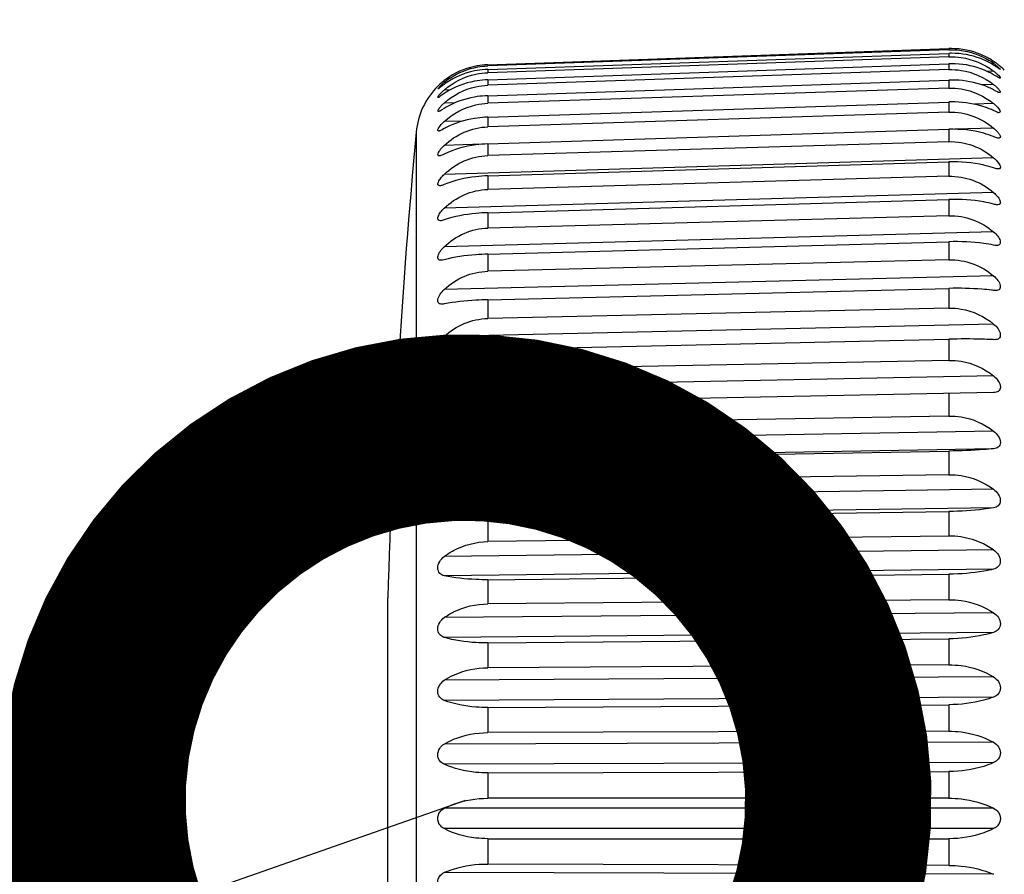
# Model space of a CAD drawing. Extents: x 230 to 4050, y 0 to 2754.
# Drawn here: x 625 to 645, y 2031 to 2048 of the extents above; entities that cross this region are included whole.
import ezdxf

# ---------------------------------------------------------------- set-up
doc = ezdxf.new("R2010")
doc.units = 0
doc.header["$LTSCALE"] = 2
doc.layers.get('0').update_dxf_attribs({"linetype": 'CONTINUOUS'})
doc.layers.add('KIKI-2D2', color=7, linetype='CONTINUOUS')
doc.layers.add('SUNPOU', color=7, linetype='CONTINUOUS')
doc.styles.get("Standard").update_dxf_attribs({"font": 'romans.shx', "bigfont": 'extfont.shx'})
doc.dimstyles.get("Standard").update_dxf_attribs({"dimscale": 10, "dimtxt": 2, "dimasz": 3, "dimexe": 1, "dimexo": 1, "dimgap": 0.6, "dimtad": 3, "dimdec": 0, "dimzin": 0, "dimdsep": 46, "dimtxsty": 'STANDARD', "dimblk1": 'OPEN', "dimblk2": 'OPEN', "dimsah": 1, "dimcen": 1.5, "dimadec": 0, "dimazin": 0, "dimtfac": 1, "dimtdec": 0, "dimtmove": 0, "dimatfit": 0, "dimldrblk": 'DOTSMALL', "dimfxl": 1, "dimtvp": 1, "dimtolj": 1, "dimtzin": 0, "dimarcsym": 0})
doc.dimstyles.new('STANDARD$0', dxfattribs={"dimscale": 10, "dimtxt": 2, "dimasz": 3, "dimexe": 1, "dimexo": 1, "dimgap": 0.6, "dimtad": 3, "dimdec": 0, "dimzin": 0, "dimdsep": 46, "dimtxsty": 'STANDARD', "dimblk1": 'OPEN', "dimblk2": 'OPEN', "dimsah": 1, "dimcen": 1.5, "dimadec": 0, "dimazin": 0, "dimtfac": 1, "dimtdec": 0, "dimtmove": 0, "dimatfit": 0, "dimldrblk": 'DOTSMALL', "dimfxl": 1, "dimtvp": 1, "dimtolj": 1, "dimtzin": 0, "dimarcsym": 0})

# ---------------------------------------------------------------- blocks, each defined once
blk = doc.blocks.new('_OPEN')
at = {"color": 0, "linetype": 'ByBlock'}
for p, q in [((-1, 0.16667), (0, 0)), ((0, 0), (-1, -0.16667)), ((0, 0), (-1, 0))]:
    blk.add_line(p, q, dxfattribs=at)
blk = doc.blocks.new('*D8')
at = {"layer": 'SUNPOU', "color": 0, "linetype": 'ByBlock', "lineweight": -2}
for p, q in [((721.426, 2449.373), (426.787, 2449.373)), ((436.787, 2419.373), (436.787, 2062.367)), ((622.257, 2032.367), (426.787, 2032.367))]:
    blk.add_line(p, q, dxfattribs=at)
at = {"layer": 'SUNPOU', "color": 0, "lineweight": -2, "xscale": 30, "yscale": 30, "zscale": 30}
for p, rotation in [((436.787, 2449.373), 90), ((436.787, 2032.367), 270)]:
    blk.add_blockref('_OPEN', p, dxfattribs=dict(at, rotation=rotation))
at = {"layer": 'SUNPOU', "color": 0, "insert": (420.787, 2240.87), "char_height": 20, "attachment_point": 5, "rotation": 90}
blk.add_mtext('\\A1;417', dxfattribs=at)
blk = doc.blocks.new('_DotSmall')
at = {"color": 0, "linetype": 'ByBlock', "const_width": 0.5}
blk.add_lwpolyline([(-0.0625, 0, 1), (0.0625, 0, 1)], format="xyb", close=True, dxfattribs=at)
blk = doc.blocks.new('*D15')
at = {"layer": 'SUNPOU', "color": 0, "linetype": 'ByBlock', "lineweight": -2}
for p, q in [((661.426, 2449.373), (366.787, 2449.373)), ((376.787, 2419.373), (376.787, 1939.337)), ((1024.261, 1909.337), (366.787, 1909.337))]:
    blk.add_line(p, q, dxfattribs=at)
at = {"layer": 'SUNPOU', "color": 0, "lineweight": -2, "xscale": 30, "yscale": 30, "zscale": 30}
for p, rotation in [((376.787, 2449.373), 90), ((376.787, 1909.337), 270)]:
    blk.add_blockref('_OPEN', p, dxfattribs=dict(at, rotation=rotation))
at = {"layer": 'SUNPOU', "color": 0, "insert": (360.787, 2179.355), "char_height": 20, "attachment_point": 5, "rotation": 90}
blk.add_mtext('\\A1;540', dxfattribs=at)

msp = doc.modelspace()

# ---------------------------------------------------------------- linework, layer by layer
at = {"layer": 'KIKI-2D2', "color": 2}
for p, q in [((634.268, 2047.515), (643.539, 2047.839)), ((643.539, 2047.815), (634.268, 2047.492)), ((634.268, 2047.422), (643.539, 2047.744)), ((643.539, 2047.674), (634.268, 2047.355)), ((643.539, 2047.839), (643.539, 2047.815)), ((643.539, 2047.744), (643.539, 2047.674)), ((634.268, 2047.214), (643.539, 2047.533)), ((634.268, 2047.515), (634.268, 2047.492)), ((643.539, 2047.533), (643.539, 2047.417)), ((644.438, 2047.542), (644.382, 2047.54)), ((644.527, 2047.447), (644.519, 2047.453)), ((644.552, 2047.432), (644.527, 2047.447)), ((644.566, 2047.485), (644.57, 2047.482)), ((644.566, 2047.485), (644.573, 2047.48)), ((644.57, 2047.482), (644.573, 2047.48)), ((634.268, 2047.422), (634.268, 2047.355)), ((643.539, 2047.417), (634.268, 2047.104)), ((644.438, 2047.386), (644.31, 2047.382)), ((644.518, 2047.269), (644.438, 2047.315)), ((644.551, 2047.252), (644.535, 2047.259)), ((644.563, 2047.425), (644.556, 2047.429)), ((644.561, 2047.247), (644.557, 2047.249)), ((644.567, 2047.423), (644.563, 2047.425)), ((644.569, 2047.422), (644.567, 2047.423)), ((644.571, 2047.421), (644.569, 2047.422)), ((644.572, 2047.421), (644.571, 2047.421)), ((633.263, 2047.085), (633.288, 2047.109)), ((633.288, 2047.109), (633.263, 2047.085)), ((633.321, 2047.07), (633.299, 2047.052)), ((633.443, 2047.159), (633.39, 2047.157)), ((634.268, 2047.214), (634.268, 2047.104)), ((634.268, 2046.893), (643.539, 2047.206)), ((643.539, 2047.206), (643.539, 2047.045)), ((644.438, 2047.116), (644.209, 2047.109)), ((644.564, 2047.247), (644.561, 2047.247)), ((644.568, 2047.246), (644.564, 2047.247)), ((633.265, 2047.028), (633.264, 2047.028)), ((633.267, 2047.029), (633.265, 2047.028)), ((633.269, 2047.03), (633.267, 2047.029)), ((633.271, 2046.859), (633.267, 2046.858)), ((633.271, 2047.032), (633.269, 2047.03)), ((633.275, 2047.034), (633.271, 2047.032)), ((633.274, 2046.86), (633.271, 2046.859)), ((633.278, 2046.861), (633.274, 2046.86)), ((633.283, 2047.04), (633.275, 2047.034)), ((633.282, 2046.863), (633.278, 2046.861)), ((633.32, 2046.887), (633.303, 2046.876)), ((633.39, 2046.935), (633.32, 2046.887)), ((633.513, 2047.01), (633.39, 2047.006)), ((643.539, 2047.045), (634.268, 2046.74)), ((634.268, 2046.893), (634.268, 2046.74)), ((644.485, 2046.986), (644.438, 2047.01)), ((644.517, 2046.97), (644.485, 2046.986)), ((644.55, 2046.958), (644.545, 2046.959)), ((644.554, 2046.957), (644.55, 2046.958)), ((644.558, 2046.956), (644.554, 2046.957)), ((644.563, 2046.956), (644.558, 2046.956)), ((633.609, 2046.751), (633.39, 2046.744)), ((634.268, 2046.462), (643.539, 2046.766)), ((643.539, 2046.766), (643.539, 2046.561)), ((644.438, 2046.734), (644.053, 2046.722)), ((633.278, 2046.576), (633.272, 2046.575)), ((633.282, 2046.577), (633.278, 2046.576)), ((633.287, 2046.579), (633.282, 2046.577)), ((633.298, 2046.584), (633.291, 2046.581)), ((633.39, 2046.638), (633.346, 2046.611)), ((643.539, 2046.561), (634.268, 2046.267)), ((634.268, 2046.462), (634.268, 2046.267)), ((644.484, 2046.573), (644.438, 2046.594)), ((644.507, 2046.564), (644.484, 2046.573)), ((644.55, 2046.553), (644.545, 2046.553)), ((644.555, 2046.553), (644.55, 2046.553)), ((633.761, 2046.384), (633.39, 2046.372)), ((632.827, 2046.159), (632.827, 2018.574)), ((633.287, 2046.184), (633.279, 2046.183)), ((633.298, 2046.187), (633.291, 2046.185)), ((633.318, 2046.194), (633.302, 2046.188)), ((633.333, 2046.201), (633.318, 2046.194)), ((633.39, 2046.232), (633.356, 2046.213)), ((634.268, 2045.924), (643.539, 2046.217)), ((643.539, 2046.217), (643.539, 2045.969)), ((644.438, 2046.243), (643.658, 2046.218)), ((634.152, 2045.917), (633.39, 2045.893)), ((643.539, 2045.969), (634.268, 2045.688)), ((634.268, 2045.924), (634.268, 2045.688)), ((644.438, 2045.646), (633.39, 2045.312)), ((634.268, 2045.282), (643.539, 2045.562)), ((643.539, 2045.562), (643.539, 2045.274)), ((634.268, 2045.282), (634.268, 2045.008)), ((643.539, 2045.274), (634.268, 2045.008)), ((644.438, 2044.948), (633.39, 2044.632)), ((634.268, 2044.542), (643.539, 2044.807)), ((643.539, 2044.807), (643.539, 2044.48)), ((634.268, 2044.542), (634.268, 2044.232)), ((643.539, 2044.48), (634.268, 2044.232)), ((644.438, 2044.154), (633.39, 2043.858)), ((634.268, 2043.71), (643.539, 2043.958)), ((643.539, 2043.958), (643.539, 2043.594)), ((634.268, 2043.71), (634.268, 2043.365)), ((643.539, 2043.594), (634.268, 2043.365)), ((644.438, 2043.27), (633.39, 2042.997)), ((634.268, 2042.791), (643.539, 2043.02)), ((643.539, 2043.02), (643.539, 2042.623)), ((634.268, 2042.791), (634.268, 2042.415)), ((643.539, 2042.623), (634.268, 2042.415)), ((644.438, 2042.304), (633.39, 2042.056)), ((634.268, 2041.792), (643.539, 2042)), ((643.539, 2042), (643.539, 2041.574)), ((644.462, 2041.989), (644.438, 2041.99)), ((633.367, 2041.74), (633.348, 2041.741)), ((633.39, 2041.742), (633.367, 2041.74)), ((634.268, 2041.792), (634.268, 2041.388)), ((643.539, 2041.574), (634.268, 2041.388)), ((644.438, 2041.261), (633.39, 2041.04)), ((644.438, 2040.926), (633.39, 2040.705)), ((634.268, 2040.722), (634.268, 2040.293)), ((643.539, 2040.908), (643.539, 2040.455)), ((643.539, 2040.455), (634.268, 2040.293)), ((644.438, 2040.152), (633.39, 2039.959)), ((644.438, 2039.797), (633.39, 2039.604)), ((634.268, 2039.589), (643.539, 2039.751)), ((643.539, 2039.751), (643.539, 2039.274)), ((634.268, 2039.589), (634.268, 2039.137)), ((643.539, 2039.274), (634.268, 2039.137)), ((644.438, 2038.982), (633.39, 2038.819)), ((644.438, 2038.611), (633.39, 2038.448)), ((634.268, 2038.4), (643.539, 2038.537)), ((634.268, 2038.4), (634.268, 2037.93)), ((643.539, 2038.537), (643.539, 2038.04)), ((643.539, 2038.04), (634.268, 2037.93)), ((644.438, 2037.763), (633.39, 2037.631)), ((644.438, 2037.378), (633.39, 2037.246)), ((634.268, 2037.166), (643.539, 2037.276)), ((634.268, 2037.166), (634.268, 2036.68)), ((643.539, 2037.276), (643.539, 2036.764)), ((632.257, 2027.932), (632.257, 2036.801)), ((643.539, 2036.764), (634.268, 2036.68)), ((644.438, 2036.502), (633.39, 2036.403)), ((644.438, 2036.107), (633.39, 2036.007)), ((634.268, 2035.895), (643.539, 2035.978)), ((643.539, 2035.978), (643.539, 2035.454)), ((634.268, 2035.895), (634.268, 2035.397)), ((643.539, 2035.454), (634.268, 2035.397)), ((644.438, 2035.21), (633.39, 2035.143)), ((644.438, 2034.807), (633.39, 2034.74)), ((634.268, 2034.597), (643.539, 2034.653)), ((634.268, 2034.597), (634.268, 2034.092)), ((643.539, 2034.653), (643.539, 2034.12)), ((643.539, 2034.12), (634.268, 2034.092)), ((644.438, 2033.897), (633.39, 2033.863)), ((644.438, 2033.489), (633.39, 2033.455)), ((634.268, 2033.282), (643.539, 2033.31)), ((634.268, 2033.282), (634.268, 2032.773)), ((643.539, 2033.31), (643.539, 2032.773)), ((643.539, 2032.773), (634.268, 2032.773)), ((644.438, 2032.571), (633.39, 2032.571)), ((644.438, 2032.162), (633.39, 2032.162)), ((634.268, 2031.96), (634.268, 2031.451)), ((634.268, 2031.96), (643.539, 2031.96)), ((643.539, 2031.96), (643.539, 2031.423)), ((643.539, 2031.423), (634.268, 2031.451)), ((644.438, 2031.245), (633.39, 2031.278))]:
    msp.add_line(p, q, dxfattribs=at)
for centre, radius, start, end in [((643.593, 2046.314), 1.526, 89.9699, 91.9997), ((643.596, 2046.114), 1.631, 90.0938, 91.9922), ((634.321, 2045.993), 1.523, 92.0023, 94.148), ((634.321, 2045.987), 1.529, 93.7059, 94.1403), ((634.321, 2045.989), 1.527, 92.0012, 93.7063), ((643.6, 2045.767), 1.767, 90.2171, 91.9694), ((643.606, 2046.353), 1.484, 55.9045, 59.9327), ((643.576, 2046.34), 1.479, 54.3264, 58.442), ((643.638, 2046.238), 1.499, 57.7544, 61.6671), ((643.575, 2046.306), 1.541, 55.177, 55.9002), ((643.761, 2046.597), 1.162, 51.5242, 54.3539), ((643.069, 2045.34), 2.562, 56.4421, 57.7092), ((643.572, 2046.302), 1.545, 53.7092, 55.1813), ((641.14, 2042.435), 6.05, 56.0449, 56.4176), ((643.567, 2046.295), 1.554, 52.5151, 53.704), ((643.576, 2046.306), 1.54, 51.9883, 52.5199), ((643.58, 2046.312), 1.533, 51.9869, 52.5182), ((643.586, 2046.32), 1.522, 51.7456, 51.9849), ((643.594, 2046.33), 1.51, 51.7468, 51.9866), ((643.56, 2046.288), 1.564, 50.5552, 51.7444), ((643.587, 2046.319), 1.523, 50.1654, 50.5599), ((643.607, 2046.345), 1.49, 49.944, 50.5627), ((643.588, 2046.321), 1.521, 49.7275, 50.1569), ((643.592, 2046.345), 1.5, 45, 49.1666), ((634.325, 2045.79), 1.632, 91.9937, 93.9947), ((643.671, 2045.992), 1.529, 59.8881, 63.6485), ((643.861, 2046.618), 0.961, 49.5583, 53.0578), ((644.989, 2048.103), 0.958, 240.5212, 240.9785), ((644.87, 2047.888), 0.712, 240.9786, 241.4894), ((644.786, 2047.733), 0.536, 241.4884, 242.101), ((644.606, 2047.374), 0.135, 245.7827, 247.4747), ((644.735, 2047.722), 0.344, 237.6693, 238.5443), ((644.591, 2047.339), 0.0966, 247.4758, 249.3991), ((634.32, 2046.021), 1.5, 134.8334, 174.7243), ((634.35, 2045.973), 1.555, 131.2693, 133.0722), ((634.341, 2045.982), 1.542, 131.2599, 133.0823), ((632.397, 2048.209), 1.467, 307.5172, 307.9195), ((635.788, 2043.924), 3.998, 127.7411, 128.0951), ((634.347, 2045.976), 1.55, 130.5886, 131.2633), ((634.312, 2046.016), 1.498, 130.5753, 131.2738), ((634.343, 2045.98), 1.545, 130.0188, 130.5756), ((634.882, 2045.096), 2.516, 126.3868, 127.7782), ((634.345, 2045.978), 1.548, 128.1102, 130.0268), ((634.166, 2046.218), 1.219, 129.5865, 130.6115), ((634.335, 2046.014), 1.484, 123.7446, 129.5878), ((634.303, 2046.031), 1.481, 126.1401, 128.1022), ((634.302, 2046.032), 1.479, 126.1373, 128.1019), ((634.267, 2045.929), 1.48, 124.4139, 126.3328), ((634.329, 2045.447), 1.768, 91.9707, 93.8182), ((643.605, 2045.263), 1.944, 90.3387, 91.9317), ((643.704, 2045.611), 1.58, 62.3154, 65.8794), ((633.197, 2047.021), 0.179, 298.2764, 300.0121), ((632.847, 2047.623), 0.728, 306.8337, 307.5268), ((633.16, 2047.086), 0.254, 299.9811, 301.0088), ((633.097, 2047.191), 0.376, 301.044, 302.4027), ((633.008, 2047.332), 0.543, 302.3609, 302.8833), ((634.065, 2046.224), 1.034, 130.8018, 132.035), ((634.229, 2045.703), 1.491, 122.4009, 124.2608), ((634.334, 2044.95), 1.944, 91.9328, 93.6127), ((644.699, 2047.369), 0.438, 245.5331, 246.5071), ((644.66, 2047.281), 0.342, 246.5114, 247.4662), ((644.631, 2047.21), 0.265, 247.4551, 248.7937), ((644.604, 2047.14), 0.191, 248.7606, 250.9276), ((644.588, 2047.094), 0.141, 250.9743, 252.4132), ((633.996, 2046.064), 0.911, 131.7659, 133.1895), ((634.191, 2045.349), 1.517, 120.0873, 121.8678), ((643.611, 2044.589), 2.179, 90.4577, 91.8793), ((643.94, 2046.116), 0.794, 49.6238, 51.1164), ((633.241, 2046.697), 0.127, 291.3959, 293.2872), ((633.187, 2046.815), 0.256, 295.8233, 296.8046), ((633.144, 2046.899), 0.351, 296.8458, 298.4374), ((633.068, 2047.039), 0.51, 298.4123, 299.3796), ((632.936, 2047.273), 0.778, 299.4014, 300.4443), ((632.668, 2047.73), 1.309, 300.4349, 301.1942), ((634.339, 2044.286), 2.178, 91.8802, 93.3797), ((643.737, 2045.086), 1.663, 65.0426, 68.3586), ((644.631, 2046.895), 0.353, 249.4542, 251.1334), ((644.603, 2046.811), 0.265, 251.1488, 252.7129), ((644.587, 2046.759), 0.21, 252.7212, 254.1916), ((644.574, 2046.716), 0.165, 254.1709, 256.3225), ((644.565, 2046.676), 0.124, 256.3109, 258.964), ((644.559, 2046.646), 0.0935, 258.9687, 261.8137), ((633.944, 2045.767), 0.821, 132.4912, 134.092), ((782.191, 2032.367), 150, 174.72427, 178.30592), ((633.271, 2046.261), 0.0791, 281.5008, 284.3841), ((633.25, 2046.333), 0.153, 288.2877, 289.8075), ((633.031, 2046.819), 0.688, 296.0706, 297.2729), ((632.905, 2047.064), 0.962, 297.2555, 297.9686), ((634.154, 2044.86), 1.57, 117.4619, 119.1376), ((643.913, 2038.822), 4.192, 82.7972, 83.3941), ((644.001, 2033.812), 8.189, 86.9375, 87.2412), ((634.288, 2037.706), 1.431, 90.8164, 128.9212), ((643.557, 2036.503), 1.538, 55.0396, 90.6622)]:
    msp.add_arc(centre, radius, start, end, dxfattribs=at)
for points, knots in [([(643.539, 2047.815), (643.611, 2047.818), (643.893, 2047.807), (644.171, 2047.71), (644.35, 2047.6)], [0, 0, 0, 0, 0.255514, 1, 1, 1, 1]), ([(643.539, 2047.674), (643.621, 2047.677), (643.939, 2047.66), (644.249, 2047.529), (644.438, 2047.386)], [0, 0, 0, 0, 0.255488, 1, 1, 1, 1]), ([(644.35, 2047.637), (644.294, 2047.669), (644.059, 2047.786), (643.792, 2047.839), (643.593, 2047.84)], [0, 0, 0, 0, 0.244163, 1, 1, 1, 1]), ([(644.35, 2047.558), (644.294, 2047.588), (644.057, 2047.697), (643.791, 2047.746), (643.593, 2047.745)], [0, 0, 0, 0, 0.242225, 1, 1, 1, 1]), ([(634.211, 2047.512), (634.139, 2047.506), (633.863, 2047.467), (633.597, 2047.349), (633.43, 2047.227)], [0, 0, 0, 0, 0.257401, 1, 1, 1, 1]), ([(633.511, 2047.248), (633.676, 2047.358), (633.934, 2047.462), (634.2, 2047.49), (634.268, 2047.492)], [0, 0, 0, 0, 0.745211, 1, 1, 1, 1]), ([(644.35, 2047.362), (644.294, 2047.39), (644.054, 2047.492), (643.791, 2047.535), (643.593, 2047.534)], [0, 0, 0, 0, 0.240186, 1, 1, 1, 1]), ([(644.484, 2047.507), (644.508, 2047.488), (644.518, 2047.476), (644.583, 2047.422), (644.572, 2047.421)], [0, 0, 0, 0, 0.731188, 1, 1, 1, 1]), ([(633.39, 2047.006), (633.569, 2047.161), (633.869, 2047.314), (634.187, 2047.352), (634.268, 2047.355)], [0, 0, 0, 0, 0.744821, 1, 1, 1, 1]), ([(634.211, 2047.419), (634.139, 2047.414), (633.865, 2047.376), (633.599, 2047.266), (633.43, 2047.15)], [0, 0, 0, 0, 0.259096, 1, 1, 1, 1]), ([(643.539, 2047.417), (643.621, 2047.419), (643.941, 2047.401), (644.251, 2047.263), (644.438, 2047.116)], [0, 0, 0, 0, 0.254338, 1, 1, 1, 1]), ([(644.484, 2047.349), (644.51, 2047.328), (644.529, 2047.317), (644.58, 2047.247), (644.568, 2047.246)], [0, 0, 0, 0, 0.745221, 1, 1, 1, 1]), ([(633.264, 2047.028), (633.26, 2047.028), (633.278, 2047.051), (633.3, 2047.075), (633.344, 2047.119), (633.373, 2047.143)], [0, 0, 0, 0, 0.065987, 0.287157, 1, 1, 1, 1]), ([(633.39, 2046.744), (633.568, 2046.903), (633.868, 2047.062), (634.187, 2047.101), (634.268, 2047.104)], [0, 0, 0, 0, 0.746029, 1, 1, 1, 1]), ([(634.211, 2047.211), (634.14, 2047.206), (633.867, 2047.172), (633.602, 2047.071), (633.43, 2046.962)], [0, 0, 0, 0, 0.260909, 1, 1, 1, 1]), ([(644.35, 2047.053), (644.294, 2047.078), (644.052, 2047.171), (643.79, 2047.208), (643.593, 2047.207)], [0, 0, 0, 0, 0.238104, 1, 1, 1, 1]), ([(644.493, 2047.069), (644.507, 2047.056), (644.531, 2047.035), (644.589, 2046.957), (644.563, 2046.956)], [0, 0, 0, 0, 0.427408, 1, 1, 1, 1]), ([(633.267, 2046.858), (633.251, 2046.857), (633.322, 2046.947), (633.342, 2046.963), (633.373, 2046.991)], [0, 0, 0, 0, 0.271601, 1, 1, 1, 1]), ([(634.211, 2046.891), (634.14, 2046.886), (633.869, 2046.854), (633.604, 2046.763), (633.43, 2046.662)], [0, 0, 0, 0, 0.262793, 1, 1, 1, 1]), ([(643.539, 2047.045), (643.621, 2047.047), (643.942, 2047.028), (644.252, 2046.885), (644.438, 2046.734)], [0, 0, 0, 0, 0.253391, 1, 1, 1, 1]), ([(633.272, 2046.575), (633.255, 2046.574), (633.288, 2046.642), (633.32, 2046.673), (633.355, 2046.711), (633.373, 2046.728)], [0, 0, 0, 0, 0.265656, 0.603142, 1, 1, 1, 1]), ([(633.39, 2046.372), (633.567, 2046.534), (633.866, 2046.697), (634.187, 2046.737), (634.268, 2046.74)], [0, 0, 0, 0, 0.74697, 1, 1, 1, 1]), ([(644.35, 2046.632), (644.294, 2046.655), (644.05, 2046.737), (643.79, 2046.769), (643.593, 2046.768)], [0, 0, 0, 0, 0.236044, 1, 1, 1, 1]), ([(644.454, 2046.721), (644.475, 2046.703), (644.513, 2046.674), (644.595, 2046.554), (644.555, 2046.553)], [0, 0, 0, 0, 0.407788, 1, 1, 1, 1]), ([(634.211, 2046.46), (634.14, 2046.455), (633.871, 2046.426), (633.606, 2046.345), (633.43, 2046.253)], [0, 0, 0, 0, 0.264691, 1, 1, 1, 1]), ([(643.539, 2046.561), (643.701, 2046.566), (644.029, 2046.513), (644.314, 2046.345), (644.438, 2046.243)], [0, 0, 0, 0, 0.50082, 1, 1, 1, 1]), ([(633.279, 2046.183), (633.272, 2046.182), (633.255, 2046.2), (633.275, 2046.232), (633.305, 2046.287), (633.344, 2046.328), (633.373, 2046.356)], [0, 0, 0, 0, 0.097768, 0.237769, 0.453046, 1, 1, 1, 1]), ([(633.39, 2045.893), (633.508, 2046.003), (633.782, 2046.188), (634.106, 2046.262), (634.268, 2046.267)], [0, 0, 0, 0, 0.499478, 1, 1, 1, 1]), ([(644.438, 2046.07), (644.373, 2046.096), (644.084, 2046.193), (643.774, 2046.225), (643.539, 2046.217)], [0, 0, 0, 0, 0.229837, 1, 1, 1, 1]), ([(644.546, 2046.04), (644.538, 2046.039), (644.501, 2046.044), (644.466, 2046.058), (644.438, 2046.07)], [0, 0, 0, 0, 0.192957, 1, 1, 1, 1]), ([(644.498, 2046.187), (644.514, 2046.171), (644.541, 2046.138), (644.567, 2046.095), (644.578, 2046.049), (644.554, 2046.04), (644.546, 2046.04)], [0, 0, 0, 0, 0.374545, 0.674152, 0.855127, 1, 1, 1, 1]), ([(634.268, 2045.924), (634.187, 2045.921), (633.886, 2045.897), (633.588, 2045.817), (633.39, 2045.72)], [0, 0, 0, 0, 0.268228, 1, 1, 1, 1]), ([(643.539, 2045.969), (643.701, 2045.974), (644.03, 2045.919), (644.314, 2045.749), (644.438, 2045.646)], [0, 0, 0, 0, 0.500052, 1, 1, 1, 1]), ([(633.288, 2045.683), (633.28, 2045.683), (633.258, 2045.691), (633.267, 2045.735), (633.29, 2045.777), (633.314, 2045.811), (633.328, 2045.829)], [0, 0, 0, 0, 0.137395, 0.317472, 0.619875, 1, 1, 1, 1]), ([(633.39, 2045.72), (633.38, 2045.715), (633.347, 2045.7), (633.313, 2045.684), (633.288, 2045.683)], [0, 0, 0, 0, 0.303127, 1, 1, 1, 1]), ([(633.39, 2045.312), (633.508, 2045.423), (633.781, 2045.609), (634.106, 2045.684), (634.268, 2045.688)], [0, 0, 0, 0, 0.500106, 1, 1, 1, 1]), ([(644.438, 2045.441), (644.373, 2045.463), (644.081, 2045.544), (643.774, 2045.57), (643.539, 2045.562)], [0, 0, 0, 0, 0.227449, 1, 1, 1, 1]), ([(644.438, 2045.646), (644.465, 2045.624), (644.512, 2045.577), (644.557, 2045.513), (644.586, 2045.44), (644.547, 2045.421), (644.534, 2045.42)], [0, 0, 0, 0, 0.349252, 0.657657, 0.857499, 1, 1, 1, 1]), ([(633.3, 2045.081), (633.287, 2045.08), (633.249, 2045.1), (633.278, 2045.172), (633.319, 2045.239), (633.365, 2045.288), (633.39, 2045.312)], [0, 0, 0, 0, 0.132995, 0.335163, 0.647901, 1, 1, 1, 1]), ([(634.268, 2045.282), (634.187, 2045.28), (633.889, 2045.258), (633.591, 2045.191), (633.39, 2045.107)], [0, 0, 0, 0, 0.270128, 1, 1, 1, 1]), ([(643.539, 2045.274), (643.701, 2045.278), (644.03, 2045.223), (644.314, 2045.052), (644.438, 2044.948)], [0, 0, 0, 0, 0.499716, 1, 1, 1, 1]), ([(644.534, 2045.42), (644.527, 2045.42), (644.494, 2045.423), (644.463, 2045.433), (644.438, 2045.441)], [0, 0, 0, 0, 0.208106, 1, 1, 1, 1]), ([(633.39, 2045.107), (633.381, 2045.103), (633.352, 2045.092), (633.322, 2045.081), (633.3, 2045.081)], [0, 0, 0, 0, 0.290839, 1, 1, 1, 1]), ([(633.39, 2044.632), (633.507, 2044.743), (633.781, 2044.929), (634.106, 2045.004), (634.268, 2045.008)], [0, 0, 0, 0, 0.500243, 1, 1, 1, 1]), ([(644.438, 2044.948), (644.466, 2044.924), (644.516, 2044.873), (644.564, 2044.802), (644.582, 2044.717), (644.537, 2044.7), (644.519, 2044.7)], [0, 0, 0, 0, 0.339177, 0.641562, 0.839497, 1, 1, 1, 1]), ([(644.438, 2044.713), (644.373, 2044.73), (644.078, 2044.795), (643.773, 2044.814), (643.539, 2044.807)], [0, 0, 0, 0, 0.225358, 1, 1, 1, 1]), ([(633.313, 2044.379), (633.297, 2044.379), (633.252, 2044.395), (633.272, 2044.479), (633.315, 2044.553), (633.363, 2044.606), (633.39, 2044.632)], [0, 0, 0, 0, 0.150396, 0.350077, 0.657444, 1, 1, 1, 1]), ([(634.268, 2044.542), (634.187, 2044.54), (633.891, 2044.521), (633.594, 2044.467), (633.39, 2044.397)], [0, 0, 0, 0, 0.271839, 1, 1, 1, 1]), ([(643.539, 2044.48), (643.701, 2044.484), (644.03, 2044.428), (644.314, 2044.258), (644.438, 2044.154)], [0, 0, 0, 0, 0.499816, 1, 1, 1, 1]), ([(633.39, 2043.858), (633.508, 2043.969), (633.781, 2044.154), (634.106, 2044.228), (634.268, 2044.232)], [0, 0, 0, 0, 0.499887, 1, 1, 1, 1]), ([(644.438, 2044.154), (644.468, 2044.129), (644.52, 2044.074), (644.572, 2043.993), (644.576, 2043.898), (644.523, 2043.884), (644.503, 2043.884)], [0, 0, 0, 0, 0.329391, 0.626179, 0.823912, 1, 1, 1, 1]), ([(644.438, 2043.89), (644.372, 2043.904), (644.075, 2043.951), (643.773, 2043.964), (643.539, 2043.958)], [0, 0, 0, 0, 0.223655, 1, 1, 1, 1]), ([(633.329, 2043.585), (633.309, 2043.584), (633.258, 2043.597), (633.265, 2043.692), (633.312, 2043.774), (633.361, 2043.831), (633.39, 2043.858)], [0, 0, 0, 0, 0.165878, 0.364472, 0.666828, 1, 1, 1, 1]), ([(634.268, 2043.71), (634.187, 2043.707), (633.892, 2043.692), (633.597, 2043.65), (633.39, 2043.595)], [0, 0, 0, 0, 0.273292, 1, 1, 1, 1]), ([(643.539, 2043.594), (643.701, 2043.598), (644.03, 2043.543), (644.314, 2043.374), (644.438, 2043.27)], [0, 0, 0, 0, 0.50035, 1, 1, 1, 1]), ([(633.39, 2042.997), (633.508, 2043.107), (633.782, 2043.29), (634.106, 2043.361), (634.268, 2043.365)], [0, 0, 0, 0, 0.499042, 1, 1, 1, 1]), ([(644.438, 2043.27), (644.47, 2043.244), (644.524, 2043.185), (644.579, 2043.094), (644.568, 2042.99), (644.508, 2042.978), (644.484, 2042.978)], [0, 0, 0, 0, 0.319952, 0.611566, 0.810621, 1, 1, 1, 1]), ([(633.347, 2042.703), (633.324, 2042.702), (633.266, 2042.713), (633.258, 2042.816), (633.307, 2042.907), (633.359, 2042.969), (633.39, 2042.997)], [0, 0, 0, 0, 0.179375, 0.378339, 0.676014, 1, 1, 1, 1]), ([(644.395, 2042.986), (644.331, 2042.993), (644.047, 2043.02), (643.761, 2043.025), (643.539, 2043.02)], [0, 0, 0, 0, 0.225335, 1, 1, 1, 1]), ([(634.268, 2042.791), (634.187, 2042.789), (633.893, 2042.776), (633.6, 2042.746), (633.39, 2042.708)], [0, 0, 0, 0, 0.274425, 1, 1, 1, 1]), ([(643.539, 2042.623), (643.621, 2042.625), (643.943, 2042.603), (644.252, 2042.456), (644.438, 2042.304)], [0, 0, 0, 0, 0.252787, 1, 1, 1, 1]), ([(633.39, 2042.056), (633.508, 2042.163), (633.784, 2042.342), (634.107, 2042.411), (634.268, 2042.415)], [0, 0, 0, 0, 0.497719, 1, 1, 1, 1]), ([(644.438, 2042.304), (644.472, 2042.276), (644.53, 2042.213), (644.585, 2042.11), (644.556, 2042), (644.491, 2041.99), (644.462, 2041.989)], [0, 0, 0, 0, 0.310908, 0.597796, 0.799397, 1, 1, 1, 1]), ([(633.348, 2041.741), (633.324, 2041.742), (633.266, 2041.761), (633.257, 2041.867), (633.306, 2041.965), (633.359, 2042.028), (633.39, 2042.056)], [0, 0, 0, 0, 0.181694, 0.392453, 0.687955, 1, 1, 1, 1]), ([(644.395, 2041.992), (644.331, 2041.995), (644.046, 2042.006), (643.761, 2042.005), (643.539, 2042)], [0, 0, 0, 0, 0.224721, 1, 1, 1, 1]), ([(634.268, 2041.792), (634.187, 2041.79), (633.894, 2041.781), (633.601, 2041.764), (633.39, 2041.742)], [0, 0, 0, 0, 0.275188, 1, 1, 1, 1]), ([(643.539, 2041.574), (643.621, 2041.576), (643.942, 2041.553), (644.251, 2041.411), (644.438, 2041.261)], [0, 0, 0, 0, 0.253551, 1, 1, 1, 1]), ([(633.39, 2041.04), (633.568, 2041.197), (633.869, 2041.352), (634.187, 2041.387), (634.268, 2041.388)], [0, 0, 0, 0, 0.745275, 1, 1, 1, 1]), ([(644.438, 2041.261), (644.475, 2041.233), (644.535, 2041.166), (644.59, 2041.049), (644.542, 2040.935), (644.471, 2040.927), (644.438, 2040.926)], [0, 0, 0, 0, 0.302431, 0.585122, 0.790114, 1, 1, 1, 1]), ([(633.39, 2040.705), (633.359, 2040.704), (633.29, 2040.71), (633.247, 2040.825), (633.297, 2040.94), (633.355, 2041.01), (633.39, 2041.04)], [0, 0, 0, 0, 0.201002, 0.404281, 0.693579, 1, 1, 1, 1]), ([(643.539, 2040.455), (643.621, 2040.456), (643.941, 2040.434), (644.25, 2040.297), (644.438, 2040.152)], [0, 0, 0, 0, 0.254534, 1, 1, 1, 1]), ([(633.39, 2039.959), (633.449, 2040.009), (633.706, 2040.195), (634.029, 2040.288), (634.268, 2040.293)], [0, 0, 0, 0, 0.246757, 1, 1, 1, 1]), ([(644.438, 2040.152), (644.475, 2040.124), (644.537, 2040.057), (644.589, 2039.936), (644.544, 2039.817), (644.471, 2039.8), (644.438, 2039.797)], [0, 0, 0, 0, 0.292025, 0.574221, 0.790162, 1, 1, 1, 1]), ([(633.39, 2039.604), (633.358, 2039.606), (633.287, 2039.621), (633.248, 2039.74), (633.295, 2039.859), (633.355, 2039.929), (633.39, 2039.959)], [0, 0, 0, 0, 0.201248, 0.416414, 0.704872, 1, 1, 1, 1]), ([(644.438, 2039.797), (644.372, 2039.791), (644.073, 2039.767), (643.773, 2039.755), (643.539, 2039.751)], [0, 0, 0, 0, 0.221968, 1, 1, 1, 1]), ([(634.268, 2039.589), (634.187, 2039.587), (633.894, 2039.585), (633.601, 2039.591), (633.39, 2039.604)], [0, 0, 0, 0, 0.275479, 1, 1, 1, 1]), ([(643.539, 2039.274), (643.621, 2039.275), (643.939, 2039.253), (644.248, 2039.123), (644.438, 2038.982)], [0, 0, 0, 0, 0.255717, 1, 1, 1, 1]), ([(644.438, 2038.982), (644.475, 2038.955), (644.539, 2038.889), (644.588, 2038.765), (644.545, 2038.642), (644.472, 2038.617), (644.438, 2038.611)], [0, 0, 0, 0, 0.28205, 0.562811, 0.788536, 1, 1, 1, 1]), ([(633.39, 2038.448), (633.358, 2038.453), (633.286, 2038.477), (633.249, 2038.599), (633.294, 2038.722), (633.355, 2038.791), (633.39, 2038.819)], [0, 0, 0, 0, 0.203446, 0.429241, 0.715846, 1, 1, 1, 1]), ([(644.438, 2038.611), (644.372, 2038.6), (644.074, 2038.558), (643.773, 2038.54), (643.539, 2038.537)], [0, 0, 0, 0, 0.222926, 1, 1, 1, 1]), ([(634.268, 2038.4), (634.187, 2038.399), (633.894, 2038.4), (633.6, 2038.418), (633.39, 2038.448)], [0, 0, 0, 0, 0.274993, 1, 1, 1, 1]), ([(633.39, 2037.631), (633.45, 2037.677), (633.713, 2037.846), (634.031, 2037.927), (634.268, 2037.93)], [0, 0, 0, 0, 0.241987, 1, 1, 1, 1]), ([(644.438, 2037.763), (644.51, 2037.713), (644.602, 2037.588), (644.546, 2037.419), (644.473, 2037.386), (644.438, 2037.378)], [0, 0, 0, 0, 0.543927, 0.782086, 1, 1, 1, 1]), ([(633.39, 2037.246), (633.357, 2037.253), (633.286, 2037.286), (633.236, 2037.454), (633.32, 2037.578), (633.39, 2037.631)], [0, 0, 0, 0, 0.210315, 0.449061, 1, 1, 1, 1]), ([(644.438, 2037.378), (644.372, 2037.363), (644.076, 2037.303), (643.774, 2037.279), (643.539, 2037.276)], [0, 0, 0, 0, 0.224381, 1, 1, 1, 1]), ([(634.268, 2037.166), (634.187, 2037.165), (633.893, 2037.169), (633.598, 2037.199), (633.39, 2037.246)], [0, 0, 0, 0, 0.274109, 1, 1, 1, 1]), ([(643.539, 2036.764), (643.621, 2036.764), (643.935, 2036.744), (644.243, 2036.63), (644.438, 2036.502)], [0, 0, 0, 0, 0.258566, 1, 1, 1, 1]), ([(633.39, 2036.403), (633.45, 2036.445), (633.716, 2036.605), (634.032, 2036.678), (634.268, 2036.68)], [0, 0, 0, 0, 0.239192, 1, 1, 1, 1]), ([(633.39, 2036.007), (633.356, 2036.017), (633.286, 2036.057), (633.236, 2036.225), (633.319, 2036.353), (633.39, 2036.403)], [0, 0, 0, 0, 0.215954, 0.463758, 1, 1, 1, 1]), ([(644.438, 2036.502), (644.511, 2036.455), (644.602, 2036.327), (644.546, 2036.157), (644.473, 2036.118), (644.438, 2036.107)], [0, 0, 0, 0, 0.53087, 0.777362, 1, 1, 1, 1]), ([(634.268, 2035.895), (634.187, 2035.894), (633.892, 2035.901), (633.595, 2035.944), (633.39, 2036.007)], [0, 0, 0, 0, 0.272867, 1, 1, 1, 1]), ([(644.438, 2036.107), (644.373, 2036.087), (644.079, 2036.011), (643.774, 2035.981), (643.539, 2035.978)], [0, 0, 0, 0, 0.226263, 1, 1, 1, 1]), ([(633.39, 2035.143), (633.45, 2035.183), (633.72, 2035.331), (634.033, 2035.396), (634.268, 2035.397)], [0, 0, 0, 0, 0.236204, 1, 1, 1, 1]), ([(643.539, 2035.454), (643.621, 2035.454), (643.933, 2035.435), (644.241, 2035.331), (644.438, 2035.21)], [0, 0, 0, 0, 0.26016, 1, 1, 1, 1]), ([(644.438, 2035.21), (644.512, 2035.166), (644.602, 2035.036), (644.546, 2034.866), (644.474, 2034.82), (644.438, 2034.807)], [0, 0, 0, 0, 0.517437, 0.771513, 1, 1, 1, 1]), ([(633.39, 2034.74), (633.356, 2034.753), (633.286, 2034.799), (633.236, 2034.967), (633.318, 2035.097), (633.39, 2035.143)], [0, 0, 0, 0, 0.222825, 0.478895, 1, 1, 1, 1]), ([(644.438, 2034.807), (644.373, 2034.783), (644.082, 2034.691), (643.775, 2034.654), (643.539, 2034.653)], [0, 0, 0, 0, 0.228487, 1, 1, 1, 1]), ([(634.268, 2034.597), (634.187, 2034.596), (633.89, 2034.607), (633.592, 2034.663), (633.39, 2034.74)], [0, 0, 0, 0, 0.271321, 1, 1, 1, 1]), ([(633.39, 2033.863), (633.451, 2033.899), (633.724, 2034.035), (634.034, 2034.091), (634.268, 2034.092)], [0, 0, 0, 0, 0.233105, 1, 1, 1, 1]), ([(643.539, 2034.12), (643.621, 2034.12), (643.931, 2034.102), (644.238, 2034.008), (644.438, 2033.897)], [0, 0, 0, 0, 0.261809, 1, 1, 1, 1]), ([(633.39, 2033.455), (633.355, 2033.471), (633.287, 2033.523), (633.236, 2033.69), (633.318, 2033.821), (633.39, 2033.863)], [0, 0, 0, 0, 0.230735, 0.494371, 1, 1, 1, 1]), ([(644.438, 2033.897), (644.512, 2033.856), (644.602, 2033.725), (644.545, 2033.555), (644.474, 2033.504), (644.438, 2033.489)], [0, 0, 0, 0, 0.503711, 0.764698, 1, 1, 1, 1]), ([(634.268, 2033.282), (634.187, 2033.282), (633.888, 2033.295), (633.589, 2033.365), (633.39, 2033.455)], [0, 0, 0, 0, 0.269536, 1, 1, 1, 1]), ([(644.438, 2033.489), (644.373, 2033.46), (644.085, 2033.354), (643.775, 2033.311), (643.539, 2033.31)], [0, 0, 0, 0, 0.23096, 1, 1, 1, 1]), ([(633.39, 2032.571), (633.451, 2032.604), (633.728, 2032.725), (634.035, 2032.773), (634.268, 2032.773)], [0, 0, 0, 0, 0.229987, 1, 1, 1, 1]), ([(643.539, 2032.773), (643.621, 2032.773), (643.929, 2032.756), (644.235, 2032.673), (644.438, 2032.571)], [0, 0, 0, 0, 0.263464, 1, 1, 1, 1]), ([(633.263, 2032.367), (633.263, 2032.411), (633.288, 2032.497), (633.355, 2032.553), (633.39, 2032.571)], [0, 0, 0, 0, 0.530578, 1, 1, 1, 1]), ([(644.438, 2032.571), (644.475, 2032.553), (644.545, 2032.499), (644.573, 2032.411), (644.573, 2032.367)], [0, 0, 0, 0, 0.475918, 1, 1, 1, 1]), ([(633.39, 2032.162), (633.355, 2032.18), (633.288, 2032.236), (633.263, 2032.322), (633.263, 2032.367)], [0, 0, 0, 0, 0.469653, 1, 1, 1, 1]), ([(644.573, 2032.367), (644.573, 2032.322), (644.545, 2032.235), (644.475, 2032.18), (644.438, 2032.162)], [0, 0, 0, 0, 0.523756, 1, 1, 1, 1]), ([(634.268, 2031.96), (634.187, 2031.96), (633.886, 2031.977), (633.585, 2032.059), (633.39, 2032.162)], [0, 0, 0, 0, 0.267583, 1, 1, 1, 1]), ([(644.438, 2032.162), (644.374, 2032.13), (644.089, 2032.01), (643.776, 2031.96), (643.539, 2031.96)], [0, 0, 0, 0, 0.233586, 1, 1, 1, 1]), ([(633.39, 2031.278), (633.451, 2031.306), (633.732, 2031.412), (634.036, 2031.452), (634.268, 2031.451)], [0, 0, 0, 0, 0.226958, 1, 1, 1, 1]), ([(643.539, 2031.423), (643.621, 2031.423), (643.927, 2031.407), (644.232, 2031.335), (644.438, 2031.245)], [0, 0, 0, 0, 0.265074, 1, 1, 1, 1]), ([(633.39, 2030.87), (633.318, 2030.912), (633.236, 2031.044), (633.287, 2031.211), (633.355, 2031.263), (633.39, 2031.278)], [0, 0, 0, 0, 0.506131, 0.769506, 1, 1, 1, 1])]:
    msp.add_open_spline(points, degree=3, knots=knots, dxfattribs=at)
for points in [[(644.438, 2047.116), (644.457, 2047.101), (644.476, 2047.086), (644.493, 2047.069)], [(644.438, 2046.243), (644.459, 2046.225), (644.479, 2046.207), (644.498, 2046.187)], [(633.328, 2045.829), (633.347, 2045.851), (633.368, 2045.873), (633.39, 2045.893)], [(644.519, 2044.7), (644.492, 2044.699), (644.465, 2044.706), (644.438, 2044.713)], [(633.39, 2044.397), (633.365, 2044.388), (633.339, 2044.38), (633.313, 2044.379)], [(644.503, 2043.884), (644.481, 2043.883), (644.459, 2043.886), (644.438, 2043.89)], [(633.39, 2043.595), (633.37, 2043.59), (633.349, 2043.585), (633.329, 2043.585)], [(644.484, 2042.978), (644.469, 2042.977), (644.453, 2042.979), (644.438, 2042.981)], [(633.39, 2042.708), (633.375, 2042.705), (633.361, 2042.703), (633.347, 2042.703)]]:
    msp.add_open_spline(points, degree=3, dxfattribs=at)

# ---------------------------------------------------------------- dimensions: what is measured, and where the dimension line sits
at = {"layer": 'SUNPOU'}
for base, p1, p2, picture, middle in [((376.787, 1909.337), (671.426, 2449.373), (1034.261, 1909.337), '*D15', (360.787, 2179.355)), ((436.787, 2032.367), (731.426, 2449.373), (632.257, 2032.367), '*D8', (420.787, 2240.87))]:
    dim = msp.add_linear_dim(base=base, p1=p1, p2=p2, angle=90, dimstyle='STANDARD$0', override={"dimarcsym": 1}, dxfattribs=at)
    dim.commit()
    dim.dimension.update_dxf_attribs({"geometry": picture, "text_midpoint": middle})

# ---------------------------------------------------------------- leaders
for points in [[(1055.696, 1909.337), (538.652, 2125.396)], [(633.817, 2032.725), (538.521, 1999.451)]]:
    msp.add_leader(points, dimstyle='STANDARD', override={"dimtxsty": 'STANDARD'}, dxfattribs=at)

doc.saveas('drawing.dxf')
